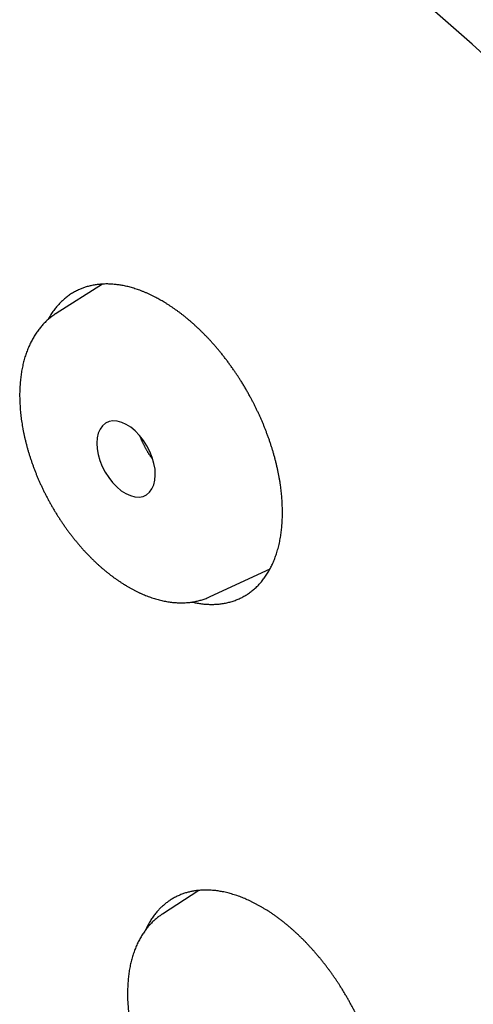
# Model space of a CAD drawing. Units: millimetres. Extents: x 24 to 276, y -20 to 236.
# Drawn here: x 209 to 214, y 14 to 24 of the extents above; entities that cross this region are included whole.
import ezdxf

# ---------------------------------------------------------------- set-up
doc = ezdxf.new("R2010")
doc.units = ezdxf.units.MM

msp = doc.modelspace()

# ---------------------------------------------------------------- linework, layer by layer
at = {"color": 7, "linetype": 'Continuous', "lineweight": 25}
for p, q in [((210.102, 21.369), (209.594, 21.047)), ((211.278, 17.961), (211.931, 18.263)), ((211.152, 14.757), (210.755, 14.499))]:
    msp.add_line(p, q, dxfattribs=at)
at = {"color": 7, "linetype": 'Continuous', "lineweight": 25, "flags": 128}
for points in [[(214.625, 23.541), (214.136, 23.985), (213.643, 24.416)], [(210.411, 19.807), (210.361, 19.839), (210.311, 19.861), (210.262, 19.874), (210.216, 19.877), (210.173, 19.869), (210.134, 19.851), (210.101, 19.824), (210.075, 19.788), (210.055, 19.744), (210.043, 19.693), (210.039, 19.636), (210.042, 19.574), (210.054, 19.511), (210.072, 19.445), (210.098, 19.381), (210.131, 19.318), (210.169, 19.259), (210.211, 19.204), (210.257, 19.157), (210.306, 19.116), (210.356, 19.084), (210.406, 19.062), (210.455, 19.049), (210.501, 19.046), (210.544, 19.054), (210.583, 19.072), (210.616, 19.099), (210.642, 19.135), (210.662, 19.179), (210.674, 19.231), (210.678, 19.287), (210.675, 19.349), (210.663, 19.412), (210.645, 19.478), (210.619, 19.542), (210.586, 19.605), (210.548, 19.664), (210.506, 19.719), (210.46, 19.767), (210.411, 19.807)]]:
    msp.add_lwpolyline(points, dxfattribs=at)
at = {"color": 7, "linetype": 'Continuous', "lineweight": 25}
for points, knots in [([(211.626, 17.953), (211.632, 17.957), (211.646, 17.964), (211.666, 17.976), (211.686, 17.988), (211.705, 18.001), (211.724, 18.015), (211.742, 18.03), (211.76, 18.045), (211.778, 18.061), (211.796, 18.078), (211.813, 18.096), (211.829, 18.114), (211.845, 18.133), (211.861, 18.153), (211.876, 18.174), (211.89, 18.195), (211.904, 18.216), (211.917, 18.238), (211.929, 18.259), (211.94, 18.281), (211.952, 18.304), (211.962, 18.327), (211.973, 18.352), (211.983, 18.377), (211.992, 18.402), (212.001, 18.429), (212.01, 18.456), (212.018, 18.486), (212.026, 18.515), (212.033, 18.546), (212.039, 18.576), (212.045, 18.608), (212.05, 18.638), (212.054, 18.668), (212.057, 18.697), (212.06, 18.726), (212.062, 18.757), (212.064, 18.788), (212.066, 18.82), (212.066, 18.852), (212.067, 18.884), (212.066, 18.916), (212.065, 18.948), (212.064, 18.979), (212.062, 19.011), (212.06, 19.043), (212.057, 19.075), (212.053, 19.108), (212.049, 19.14), (212.045, 19.174), (212.04, 19.21), (212.033, 19.247), (212.027, 19.284), (212.019, 19.321), (212.011, 19.359), (212.002, 19.397), (211.993, 19.434), (211.984, 19.47), (211.974, 19.506), (211.964, 19.542), (211.953, 19.578), (211.941, 19.614), (211.93, 19.65), (211.917, 19.685), (211.904, 19.721), (211.891, 19.756), (211.878, 19.79), (211.865, 19.823), (211.851, 19.856), (211.837, 19.889), (211.822, 19.922), (211.807, 19.955), (211.792, 19.987), (211.777, 20.019), (211.761, 20.051), (211.745, 20.082), (211.728, 20.114), (211.71, 20.147), (211.691, 20.182), (211.67, 20.219), (211.649, 20.255), (211.627, 20.291), (211.606, 20.324), (211.587, 20.354), (211.569, 20.381), (211.55, 20.408), (211.53, 20.438), (211.508, 20.469), (211.484, 20.502), (211.46, 20.535), (211.435, 20.567), (211.41, 20.599), (211.386, 20.629), (211.362, 20.658), (211.339, 20.685), (211.315, 20.712), (211.291, 20.739), (211.267, 20.765), (211.243, 20.791), (211.217, 20.817), (211.191, 20.843), (211.164, 20.87), (211.136, 20.896), (211.108, 20.922), (211.081, 20.946), (211.055, 20.968), (211.031, 20.989), (211.006, 21.009), (210.982, 21.029), (210.957, 21.048), (210.932, 21.067), (210.906, 21.085), (210.88, 21.104), (210.854, 21.121), (210.828, 21.139), (210.802, 21.155), (210.777, 21.171), (210.753, 21.185), (210.729, 21.198), (210.706, 21.211), (210.681, 21.224), (210.653, 21.238), (210.624, 21.252), (210.595, 21.266), (210.566, 21.278), (210.537, 21.29), (210.509, 21.301), (210.482, 21.31), (210.456, 21.319), (210.43, 21.327), (210.404, 21.334), (210.378, 21.341), (210.353, 21.347), (210.328, 21.352), (210.305, 21.356), (210.283, 21.359), (210.261, 21.362), (210.239, 21.365), (210.216, 21.367), (210.193, 21.369), (210.17, 21.37), (210.148, 21.37), (210.125, 21.37), (210.102, 21.369), (210.079, 21.367), (210.056, 21.365), (210.032, 21.362), (210.009, 21.358), (209.987, 21.354), (209.965, 21.349), (209.944, 21.344), (209.923, 21.338), (209.904, 21.332), (209.886, 21.325), (209.867, 21.318), (209.848, 21.31), (209.827, 21.3), (209.806, 21.289), (209.784, 21.277), (209.763, 21.265), (209.743, 21.251), (209.724, 21.238), (209.705, 21.224), (209.688, 21.21), (209.671, 21.195), (209.655, 21.18), (209.639, 21.164), (209.623, 21.147), (209.608, 21.13), (209.592, 21.111), (209.576, 21.091), (209.561, 21.07), (209.546, 21.048), (209.532, 21.026), (209.519, 21.004), (209.511, 20.989), (209.507, 20.982)], [0, 0, 0, 0, 0.005859, 0.011718, 0.017577, 0.023496, 0.029417, 0.035339, 0.04126, 0.047179, 0.053227, 0.059276, 0.065326, 0.071376, 0.077423, 0.083537, 0.089651, 0.095765, 0.101315, 0.106865, 0.112415, 0.118248, 0.124084, 0.129921, 0.135758, 0.141594, 0.147428, 0.153724, 0.160024, 0.166327, 0.17263, 0.178933, 0.185233, 0.19153, 0.197067, 0.202604, 0.208141, 0.21397, 0.219802, 0.225635, 0.231468, 0.2373, 0.243129, 0.248647, 0.254168, 0.259691, 0.265216, 0.27074, 0.276263, 0.281784, 0.287302, 0.293477, 0.299656, 0.305837, 0.312018, 0.318199, 0.324378, 0.330553, 0.336383, 0.342217, 0.348055, 0.353894, 0.359734, 0.365573, 0.371411, 0.377245, 0.383075, 0.388476, 0.393879, 0.399284, 0.404688, 0.410091, 0.415492, 0.420812, 0.426133, 0.431455, 0.436778, 0.442099, 0.447419, 0.453701, 0.459986, 0.466271, 0.472556, 0.478838, 0.483754, 0.488671, 0.493589, 0.498505, 0.504684, 0.510865, 0.517048, 0.523232, 0.529413, 0.535592, 0.54116, 0.54673, 0.552302, 0.557874, 0.563446, 0.569017, 0.574584, 0.58074, 0.586897, 0.593055, 0.599212, 0.605367, 0.610682, 0.615999, 0.621317, 0.626635, 0.631951, 0.637266, 0.642773, 0.648281, 0.653791, 0.6593, 0.664809, 0.670315, 0.675224, 0.680133, 0.685042, 0.689951, 0.696125, 0.702302, 0.708481, 0.714659, 0.720836, 0.72701, 0.732583, 0.738158, 0.743735, 0.749313, 0.75489, 0.760465, 0.766038, 0.770917, 0.775798, 0.780678, 0.785558, 0.79082, 0.796084, 0.801349, 0.806614, 0.811879, 0.817141, 0.822796, 0.828452, 0.83411, 0.839766, 0.845421, 0.850869, 0.856317, 0.861764, 0.86668, 0.871597, 0.876513, 0.881429, 0.887608, 0.893789, 0.899972, 0.906154, 0.912336, 0.918514, 0.924081, 0.929651, 0.935222, 0.940795, 0.946366, 0.951936, 0.957503, 0.963661, 0.969823, 0.975987, 0.982152, 0.988316, 0.994478, 1, 1, 1, 1]), ([(209.595, 21.047), (209.593, 21.046), (209.584, 21.041), (209.57, 21.031), (209.552, 21.018), (209.534, 21.004), (209.516, 20.99), (209.499, 20.975), (209.483, 20.96), (209.466, 20.943), (209.45, 20.927), (209.435, 20.909), (209.42, 20.891), (209.405, 20.872), (209.391, 20.853), (209.377, 20.833), (209.363, 20.812), (209.35, 20.791), (209.338, 20.769), (209.326, 20.747), (209.314, 20.724), (209.303, 20.7), (209.292, 20.676), (209.282, 20.651), (209.273, 20.626), (209.264, 20.6), (209.255, 20.574), (209.247, 20.547), (209.24, 20.52), (209.233, 20.492), (209.227, 20.463), (209.221, 20.435), (209.216, 20.406), (209.212, 20.376), (209.208, 20.346), (209.205, 20.316), (209.202, 20.285), (209.2, 20.254), (209.198, 20.222), (209.197, 20.191), (209.197, 20.159), (209.197, 20.127), (209.198, 20.094), (209.2, 20.061), (209.202, 20.028), (209.204, 19.995), (209.207, 19.962), (209.211, 19.928), (209.215, 19.895), (209.22, 19.861), (209.226, 19.827), (209.232, 19.793), (209.238, 19.758), (209.245, 19.724), (209.253, 19.69), (209.261, 19.655), (209.27, 19.621), (209.279, 19.586), (209.289, 19.552), (209.299, 19.517), (209.31, 19.483), (209.322, 19.449), (209.334, 19.414), (209.346, 19.38), (209.359, 19.346), (209.372, 19.311), (209.386, 19.277), (209.4, 19.243), (209.415, 19.21), (209.43, 19.176), (209.446, 19.142), (209.462, 19.109), (209.479, 19.076), (209.496, 19.043), (209.513, 19.01), (209.531, 18.978), (209.55, 18.945), (209.568, 18.913), (209.587, 18.882), (209.607, 18.85), (209.627, 18.819), (209.647, 18.788), (209.668, 18.757), (209.689, 18.727), (209.71, 18.697), (209.732, 18.668), (209.754, 18.639), (209.776, 18.61), (209.799, 18.581), (209.822, 18.554), (209.845, 18.526), (209.868, 18.499), (209.892, 18.472), (209.916, 18.446), (209.941, 18.42), (209.965, 18.395), (209.99, 18.37), (210.015, 18.346), (210.04, 18.322), (210.066, 18.299), (210.092, 18.276), (210.118, 18.254), (210.144, 18.233), (210.17, 18.212), (210.196, 18.191), (210.223, 18.171), (210.25, 18.152), (210.276, 18.134), (210.303, 18.116), (210.329, 18.099), (210.345, 18.089), (210.353, 18.085)], [0, 0, 0, 0, 0.002703, 0.01121, 0.019728, 0.02826, 0.036812, 0.045387, 0.053988, 0.06262, 0.071286, 0.079988, 0.088729, 0.097509, 0.106332, 0.115197, 0.124105, 0.133056, 0.142049, 0.151084, 0.16016, 0.169274, 0.178425, 0.18761, 0.196828, 0.206076, 0.215351, 0.22465, 0.233971, 0.243312, 0.25267, 0.262043, 0.271427, 0.280822, 0.290225, 0.299635, 0.309049, 0.318467, 0.327886, 0.337306, 0.346726, 0.356144, 0.365561, 0.374974, 0.384385, 0.393792, 0.403194, 0.412593, 0.421987, 0.431376, 0.44076, 0.450139, 0.459513, 0.468883, 0.478248, 0.487607, 0.496963, 0.506314, 0.51566, 0.525003, 0.534341, 0.543676, 0.553007, 0.562335, 0.57166, 0.580982, 0.590302, 0.599619, 0.608934, 0.618248, 0.62756, 0.63687, 0.64618, 0.655489, 0.664797, 0.674105, 0.683413, 0.692722, 0.702031, 0.711341, 0.720652, 0.729964, 0.739278, 0.748594, 0.757912, 0.767232, 0.776555, 0.785881, 0.79521, 0.804543, 0.813879, 0.823219, 0.832563, 0.841911, 0.851264, 0.860621, 0.869984, 0.879351, 0.888723, 0.8981, 0.907482, 0.91687, 0.926262, 0.93566, 0.945063, 0.95447, 0.963882, 0.973299, 0.982719, 0.992142, 1, 1, 1, 1]), ([(210.651, 19.456), (210.649, 19.459), (210.645, 19.464), (210.639, 19.473), (210.633, 19.481), (210.627, 19.49), (210.621, 19.498), (210.615, 19.507), (210.609, 19.516), (210.604, 19.525), (210.598, 19.534), (210.592, 19.544), (210.587, 19.553), (210.581, 19.562), (210.576, 19.572), (210.571, 19.581), (210.566, 19.591), (210.561, 19.6), (210.556, 19.61), (210.551, 19.619), (210.547, 19.629), (210.542, 19.639), (210.538, 19.649), (210.533, 19.658), (210.529, 19.668), (210.525, 19.678), (210.521, 19.688), (210.518, 19.698), (210.515, 19.705), (210.513, 19.71), (210.513, 19.711)], [0, 0, 0, 0, 0.034873, 0.071251, 0.107688, 0.144179, 0.18072, 0.217306, 0.253932, 0.290594, 0.327287, 0.364006, 0.400746, 0.437503, 0.474272, 0.511048, 0.547825, 0.5846, 0.621368, 0.658123, 0.69486, 0.731576, 0.768265, 0.804921, 0.841542, 0.878121, 0.914655, 0.951138, 0.987566, 1, 1, 1, 1]), ([(210.353, 18.085), (210.362, 18.079), (210.381, 18.068), (210.408, 18.052), (210.435, 18.038), (210.463, 18.023), (210.49, 18.01), (210.518, 17.997), (210.545, 17.985), (210.572, 17.974), (210.6, 17.963), (210.627, 17.954), (210.654, 17.944), (210.681, 17.936), (210.708, 17.928), (210.735, 17.922), (210.762, 17.915), (210.788, 17.91), (210.815, 17.905), (210.841, 17.902), (210.867, 17.898), (210.893, 17.896), (210.918, 17.894), (210.943, 17.893), (210.968, 17.893), (210.993, 17.894), (211.017, 17.895), (211.042, 17.897), (211.065, 17.9), (211.089, 17.903), (211.112, 17.907), (211.135, 17.912), (211.157, 17.917), (211.179, 17.924), (211.201, 17.93), (211.222, 17.938), (211.244, 17.946), (211.262, 17.953), (211.273, 17.959), (211.278, 17.961)], [0, 0, 0, 0, 0.02892, 0.057164, 0.085409, 0.113651, 0.141887, 0.170112, 0.198322, 0.226511, 0.254674, 0.282804, 0.310896, 0.338941, 0.366933, 0.394863, 0.422723, 0.450506, 0.478204, 0.505808, 0.533311, 0.560705, 0.587986, 0.615145, 0.64218, 0.669087, 0.695862, 0.722507, 0.74902, 0.775404, 0.801662, 0.8278, 0.853823, 0.879739, 0.905558, 0.931289, 0.956943, 0.982532, 1, 1, 1, 1]), ([(211.078, 17.902), (211.082, 17.901), (211.093, 17.898), (211.113, 17.894), (211.137, 17.89), (211.161, 17.886), (211.184, 17.883), (211.208, 17.88), (211.233, 17.878), (211.257, 17.877), (211.282, 17.876), (211.306, 17.876), (211.329, 17.877), (211.353, 17.878), (211.375, 17.88), (211.398, 17.883), (211.422, 17.886), (211.446, 17.891), (211.469, 17.896), (211.493, 17.902), (211.516, 17.908), (211.538, 17.916), (211.561, 17.924), (211.583, 17.933), (211.604, 17.943), (211.618, 17.95), (211.626, 17.953)], [0, 0, 0, 0, 0.018113, 0.057861, 0.097616, 0.137372, 0.17712, 0.216855, 0.259218, 0.301594, 0.343974, 0.38635, 0.428713, 0.469394, 0.510078, 0.550758, 0.595548, 0.640352, 0.685161, 0.729966, 0.774756, 0.819795, 0.864848, 0.909907, 0.954961, 1, 1, 1, 1]), ([(212.729, 11.355), (212.736, 11.359), (212.748, 11.365), (212.767, 11.376), (212.785, 11.388), (212.804, 11.4), (212.822, 11.413), (212.84, 11.427), (212.857, 11.441), (212.875, 11.457), (212.892, 11.474), (212.91, 11.492), (212.927, 11.511), (212.944, 11.53), (212.958, 11.549), (212.972, 11.567), (212.983, 11.583), (212.995, 11.601), (213.007, 11.619), (213.019, 11.64), (213.031, 11.663), (213.043, 11.686), (213.055, 11.71), (213.066, 11.734), (213.076, 11.76), (213.086, 11.785), (213.095, 11.811), (213.104, 11.838), (213.112, 11.865), (213.119, 11.893), (213.126, 11.921), (213.133, 11.95), (213.138, 11.979), (213.143, 12.009), (213.148, 12.038), (213.152, 12.067), (213.155, 12.096), (213.158, 12.125), (213.16, 12.154), (213.161, 12.184), (213.163, 12.213), (213.163, 12.245), (213.163, 12.278), (213.163, 12.312), (213.162, 12.347), (213.16, 12.383), (213.157, 12.418), (213.154, 12.451), (213.151, 12.483), (213.148, 12.512), (213.144, 12.541), (213.14, 12.573), (213.134, 12.606), (213.128, 12.642), (213.121, 12.678), (213.114, 12.714), (213.106, 12.75), (213.098, 12.786), (213.089, 12.823), (213.079, 12.859), (213.069, 12.896), (213.058, 12.933), (213.047, 12.969), (213.035, 13.006), (213.023, 13.043), (213.01, 13.079), (212.996, 13.116), (212.982, 13.153), (212.967, 13.19), (212.952, 13.228), (212.936, 13.266), (212.919, 13.303), (212.902, 13.34), (212.884, 13.377), (212.867, 13.414), (212.849, 13.449), (212.831, 13.484), (212.812, 13.518), (212.793, 13.552), (212.774, 13.586), (212.754, 13.62), (212.734, 13.654), (212.714, 13.687), (212.694, 13.718), (212.675, 13.748), (212.657, 13.775), (212.638, 13.802), (212.619, 13.829), (212.599, 13.857), (212.579, 13.886), (212.558, 13.914), (212.537, 13.941), (212.515, 13.969), (212.493, 13.996), (212.471, 14.024), (212.447, 14.052), (212.423, 14.08), (212.399, 14.107), (212.375, 14.133), (212.352, 14.159), (212.328, 14.184), (212.304, 14.209), (212.279, 14.234), (212.253, 14.259), (212.227, 14.284), (212.2, 14.308), (212.174, 14.332), (212.147, 14.355), (212.121, 14.377), (212.094, 14.399), (212.066, 14.421), (212.038, 14.443), (212.008, 14.465), (211.979, 14.486), (211.949, 14.506), (211.92, 14.526), (211.89, 14.545), (211.861, 14.562), (211.833, 14.579), (211.806, 14.594), (211.778, 14.609), (211.751, 14.623), (211.723, 14.637), (211.696, 14.65), (211.668, 14.662), (211.641, 14.673), (211.613, 14.684), (211.585, 14.695), (211.555, 14.705), (211.526, 14.714), (211.497, 14.723), (211.469, 14.73), (211.44, 14.737), (211.413, 14.743), (211.387, 14.747), (211.363, 14.751), (211.339, 14.755), (211.314, 14.757), (211.289, 14.759), (211.265, 14.761), (211.241, 14.761), (211.217, 14.761), (211.194, 14.76), (211.172, 14.759), (211.15, 14.757), (211.128, 14.755), (211.107, 14.752), (211.086, 14.748), (211.066, 14.744), (211.046, 14.74), (211.027, 14.735), (211.007, 14.729), (210.988, 14.722), (210.967, 14.715), (210.947, 14.707), (210.927, 14.698), (210.907, 14.689), (210.887, 14.679), (210.868, 14.668), (210.85, 14.657), (210.832, 14.645), (210.815, 14.633), (210.798, 14.621), (210.782, 14.608), (210.766, 14.594), (210.751, 14.58), (210.736, 14.566), (210.722, 14.552), (210.708, 14.538), (210.694, 14.522), (210.68, 14.504), (210.665, 14.486), (210.651, 14.466), (210.638, 14.446), (210.624, 14.426), (210.612, 14.404), (210.6, 14.383), (210.588, 14.36), (210.578, 14.341), (210.573, 14.329), (210.571, 14.324)], [0, 0, 0, 0, 0.005416, 0.010832, 0.016247, 0.021866, 0.027487, 0.033107, 0.038728, 0.044347, 0.050539, 0.056734, 0.062929, 0.069124, 0.075316, 0.080126, 0.084937, 0.089748, 0.094559, 0.100457, 0.106356, 0.112254, 0.118168, 0.124084, 0.130001, 0.135917, 0.141831, 0.147734, 0.153639, 0.159545, 0.16545, 0.171354, 0.177275, 0.183196, 0.189117, 0.194573, 0.200033, 0.205493, 0.210954, 0.216415, 0.221874, 0.227331, 0.233444, 0.239561, 0.245679, 0.251798, 0.257914, 0.264028, 0.26894, 0.273852, 0.278765, 0.283677, 0.289575, 0.295474, 0.301372, 0.307286, 0.313202, 0.319119, 0.325034, 0.330948, 0.336852, 0.342757, 0.348662, 0.354568, 0.360471, 0.366392, 0.372313, 0.378234, 0.384315, 0.390399, 0.396485, 0.402572, 0.408659, 0.414743, 0.420824, 0.426591, 0.432363, 0.438138, 0.443915, 0.449693, 0.45547, 0.461245, 0.467017, 0.472784, 0.477639, 0.482494, 0.487349, 0.492204, 0.497425, 0.502649, 0.507873, 0.513097, 0.51832, 0.523541, 0.529098, 0.534657, 0.540216, 0.545774, 0.551331, 0.556663, 0.561996, 0.567328, 0.573032, 0.578739, 0.58445, 0.590162, 0.595875, 0.601587, 0.607298, 0.613005, 0.618709, 0.62487, 0.631036, 0.637203, 0.643372, 0.64954, 0.655705, 0.661867, 0.66757, 0.673278, 0.678988, 0.6847, 0.690413, 0.696126, 0.701836, 0.707544, 0.713247, 0.719409, 0.725574, 0.731742, 0.73791, 0.744078, 0.750243, 0.756405, 0.761712, 0.767019, 0.772326, 0.777878, 0.783432, 0.788986, 0.794539, 0.800091, 0.805304, 0.810519, 0.815735, 0.82095, 0.826165, 0.831378, 0.83627, 0.841163, 0.846055, 0.850947, 0.856275, 0.861604, 0.866932, 0.872497, 0.878063, 0.88363, 0.889197, 0.894762, 0.899965, 0.90517, 0.910376, 0.915582, 0.920786, 0.92599, 0.930866, 0.935743, 0.940621, 0.945497, 0.951183, 0.956873, 0.962566, 0.96826, 0.973955, 0.97965, 0.985343, 0.991033, 0.996719, 1, 1, 1, 1]), ([(210.755, 14.499), (210.75, 14.495), (210.738, 14.488), (210.721, 14.475), (210.703, 14.462), (210.686, 14.448), (210.669, 14.433), (210.652, 14.417), (210.636, 14.402), (210.621, 14.385), (210.605, 14.368), (210.59, 14.35), (210.576, 14.331), (210.562, 14.312), (210.548, 14.293), (210.535, 14.272), (210.522, 14.251), (210.51, 14.23), (210.498, 14.207), (210.487, 14.185), (210.476, 14.161), (210.465, 14.137), (210.456, 14.113), (210.446, 14.088), (210.438, 14.062), (210.429, 14.036), (210.422, 14.009), (210.415, 13.982), (210.408, 13.955), (210.402, 13.927), (210.397, 13.898), (210.392, 13.869), (210.388, 13.84), (210.384, 13.81), (210.381, 13.78), (210.379, 13.749), (210.377, 13.719), (210.376, 13.687), (210.375, 13.656), (210.375, 13.624), (210.375, 13.592), (210.376, 13.56), (210.378, 13.528), (210.38, 13.495), (210.383, 13.462), (210.387, 13.429), (210.391, 13.396), (210.395, 13.362), (210.4, 13.329), (210.406, 13.295), (210.412, 13.261), (210.419, 13.227), (210.427, 13.193), (210.435, 13.159), (210.443, 13.125), (210.452, 13.091), (210.462, 13.056), (210.472, 13.022), (210.482, 12.988), (210.493, 12.954), (210.505, 12.919), (210.517, 12.885), (210.53, 12.851), (210.543, 12.817), (210.556, 12.783), (210.57, 12.749), (210.585, 12.716), (210.6, 12.682), (210.615, 12.649), (210.631, 12.615), (210.648, 12.582), (210.664, 12.549), (210.682, 12.517), (210.699, 12.484), (210.717, 12.452), (210.736, 12.42), (210.755, 12.388), (210.774, 12.356), (210.794, 12.325), (210.814, 12.294), (210.834, 12.263), (210.855, 12.233), (210.876, 12.203), (210.898, 12.173), (210.919, 12.144), (210.942, 12.115), (210.964, 12.086), (210.987, 12.058), (211.01, 12.03), (211.033, 12.003), (211.057, 11.976), (211.081, 11.95), (211.105, 11.924), (211.13, 11.898), (211.154, 11.873), (211.179, 11.848), (211.204, 11.824), (211.23, 11.8), (211.255, 11.777), (211.281, 11.755), (211.307, 11.733), (211.333, 11.711), (211.359, 11.69), (211.386, 11.67), (211.412, 11.65), (211.439, 11.631), (211.466, 11.613), (211.493, 11.595), (211.52, 11.577), (211.547, 11.561), (211.574, 11.545), (211.602, 11.529), (211.629, 11.515), (211.656, 11.501), (211.684, 11.487), (211.711, 11.475), (211.738, 11.463), (211.766, 11.452), (211.793, 11.441), (211.82, 11.431), (211.847, 11.422), (211.874, 11.414), (211.901, 11.406), (211.928, 11.4), (211.955, 11.394), (211.981, 11.388), (212.008, 11.384), (212.034, 11.38), (212.06, 11.377), (212.085, 11.374), (212.111, 11.373), (212.136, 11.372), (212.161, 11.372), (212.185, 11.372), (212.21, 11.374), (212.234, 11.376), (212.257, 11.378), (212.281, 11.382), (212.304, 11.386), (212.326, 11.391), (212.349, 11.396), (212.37, 11.402), (212.392, 11.409), (212.413, 11.416), (212.434, 11.424), (212.455, 11.433), (212.468, 11.439), (212.475, 11.442), (212.475, 11.442)], [0, 0, 0, 0, 0.00572, 0.012085, 0.018461, 0.02485, 0.031256, 0.037682, 0.04413, 0.050603, 0.057104, 0.063633, 0.070194, 0.076786, 0.083412, 0.09007, 0.096762, 0.103488, 0.110245, 0.117035, 0.123855, 0.130704, 0.13758, 0.144482, 0.151408, 0.158355, 0.165322, 0.172307, 0.179307, 0.186321, 0.193347, 0.200383, 0.207426, 0.214477, 0.221532, 0.228592, 0.235654, 0.242718, 0.249782, 0.256846, 0.26391, 0.270971, 0.278031, 0.285088, 0.292143, 0.299194, 0.306242, 0.313286, 0.320326, 0.327363, 0.334395, 0.341424, 0.348449, 0.355471, 0.362488, 0.369502, 0.376512, 0.383519, 0.390523, 0.397524, 0.404521, 0.411516, 0.418509, 0.425498, 0.432486, 0.439472, 0.446455, 0.453437, 0.460418, 0.467397, 0.474375, 0.481353, 0.488329, 0.495306, 0.502281, 0.509257, 0.516233, 0.52321, 0.530187, 0.537164, 0.544143, 0.551123, 0.558104, 0.565086, 0.572071, 0.579057, 0.586046, 0.593037, 0.60003, 0.607026, 0.614025, 0.621028, 0.628033, 0.635042, 0.642054, 0.64907, 0.656089, 0.663113, 0.67014, 0.677172, 0.684207, 0.691247, 0.698291, 0.705338, 0.71239, 0.719445, 0.726504, 0.733566, 0.74063, 0.747698, 0.754767, 0.761837, 0.768909, 0.77598, 0.78305, 0.790118, 0.797182, 0.804242, 0.811297, 0.818343, 0.825381, 0.832407, 0.839421, 0.846419, 0.853401, 0.860363, 0.867305, 0.874222, 0.881115, 0.88798, 0.894817, 0.901622, 0.908396, 0.915137, 0.921844, 0.928517, 0.935156, 0.941761, 0.948334, 0.954874, 0.961384, 0.967866, 0.974322, 0.980754, 0.987166, 0.993559, 0.999939, 1, 1, 1, 1])]:
    msp.add_open_spline(points, degree=3, knots=knots, dxfattribs=at)

doc.saveas('drawing.dxf')
